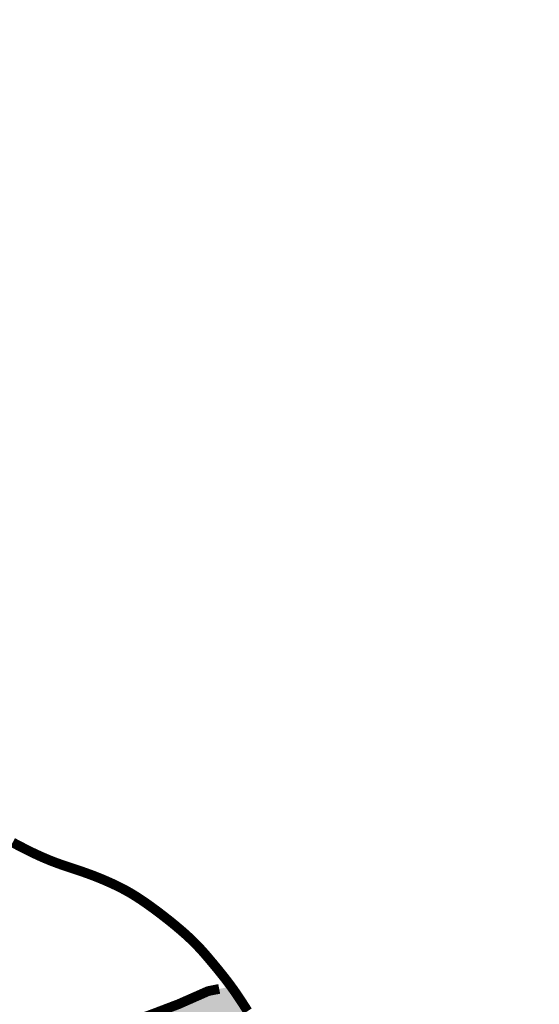
# Paper-space layout 'PM 3-0' of a CAD drawing. Units: inches. Extents: x -0.3 to 35.7, y -0.5 to 22.4.
# Drawn here: x 28.7 to 28.8, y 0.7 to 0.8 of the extents above; entities that cross this region are included whole.
import ezdxf
from ezdxf.enums import TextEntityAlignment as Align

# ---------------------------------------------------------------- set-up
doc = ezdxf.new("R2010")
doc.units = ezdxf.units.IN
doc.header["$LTSCALE"] = 0.5
doc.header["$MEASUREMENT"] = 0
doc.layers.get('0').update_dxf_attribs({"linetype": 'CONTINUOUS'})
for name, color, linetype in [('EMBLEM', 2, 'CONTINUOUS'), ('HATCH', 3, 'CONTINUOUS'), ('INDIAN', 2, 'CONTINUOUS'), ('TB-1', 1, 'CONTINUOUS'), ('TB-3', 3, 'CONTINUOUS'), ('TB-4', 4, 'CONTINUOUS')]:
    doc.layers.add(name, color=color, linetype=linetype)
doc.styles.add('L100', font='simplex.shx', dxfattribs={"height": 0.1})
doc.styles.add('L120', font='simplex.shx', dxfattribs={"height": 0.12})
doc.styles.add('L140', font='simplex.shx', dxfattribs={"height": 0.14})
doc.styles.add('L175', font='simplex.shx', dxfattribs={"height": 0.175})
doc.styles.add('L240', font='simplex.shx', dxfattribs={"height": 0.24})
doc.styles.add('L350', font='simplex.shx', dxfattribs={"height": 0.35})
doc.styles.add('L80', font='simplex.shx', dxfattribs={"height": 0.08})
doc.styles.add('SIMPLEX', font='SIMPLEX')

# ---------------------------------------------------------------- blocks, each defined once
blk = doc.blocks.new('SClogo_Small_2016')
at = {"layer": 'HATCH', "true_color": 0x363636}
h = blk.add_hatch(color=250, dxfattribs=at)
h.dxf.hatch_style = 1
h.paths.add_polyline_path([(0.09543, 0.41711), (0.09333, 0.42032), (0.09126, 0.42356), (0.08921, 0.42679), (0.08716, 0.43001), (0.0851, 0.43322), (0.08303, 0.43641), (0.08093, 0.4396), (0.07879, 0.44277), (0.07662, 0.44594), (0.07439, 0.4491), (0.07275, 0.45137), (0.06075, 0.44901), (0.04977, 0.44685), (0.02011, 0.43378), (-0.00846, 0.42289), (-0.03702, 0.41311), (-0.0634, 0.39783), (-0.07556, 0.36934), (-0.07455, 0.33971), (-0.07245, 0.31008), (-0.06926, 0.28044), (-0.00502, 0.2979), (-0.00647, 0.29799), (-0.00762, 0.29887), (-0.00848, 0.30049), (-0.0091, 0.30273), (-0.00954, 0.30549), (-0.00982, 0.30866), (-0.01, 0.31214), (-0.01013, 0.31581), (-0.01025, 0.31958), (-0.01038, 0.32334), (-0.01051, 0.32707), (-0.01057, 0.33077), (-0.01054, 0.33441), (-0.01037, 0.338), (-0.01, 0.34151), (-0.00939, 0.34494), (-0.00851, 0.34828), (-0.00731, 0.35152), (-0.00581, 0.35464), (-0.00403, 0.35765), (-0.00198, 0.36054), (0.00031, 0.36329), (0.00281, 0.36591), (0.00551, 0.36839), (0.00839, 0.37072), (0.01141, 0.3729), (0.01458, 0.37493), (0.01786, 0.37684), (0.02123, 0.37861), (0.02469, 0.38028), (0.0282, 0.38185), (0.03174, 0.38332), (0.03531, 0.38472), (0.03888, 0.38604), (0.04245, 0.38729), (0.04603, 0.38846), (0.04961, 0.38954), (0.0532, 0.39053), (0.05681, 0.39141), (0.06042, 0.39219), (0.06405, 0.39286), (0.06769, 0.39341), (0.07129, 0.39385), (0.07481, 0.39421), (0.0782, 0.3945), (0.08141, 0.39475), (0.0844, 0.39495), (0.0871, 0.39514), (0.08948, 0.39534), (0.09148, 0.39553), (0.09311, 0.39569), (0.09504, 0.39576), (0.09627, 0.39493), (0.10577, 0.40347), (0.10452, 0.40486), (0.10211, 0.4078), (0.0998, 0.41083), (0.09758, 0.41394)])
at = {"layer": 'EMBLEM', "color": 4, "const_width": 0.0098}
for points in [[(0, 3.48535, -1), (0, -3.48535, -1), (0, 3.48535, -0.413803)], [(0, 2.30673, -1), (0, -2.30673, -1), (0, 2.30673, -0.538426)]]:
    blk.add_lwpolyline(points, format="xyb", dxfattribs=at)
at = {"layer": 'EMBLEM', "color": 3, "const_width": 0.0138}
for points in [[(0, 3.28862, -1), (0, -3.28862, -1), (0, 3.28862, -0.458723)], [(0, 2.47353, -1), (0, -2.47353, -1), (0, 2.47353, -0.472482)]]:
    blk.add_lwpolyline(points, format="xyb", dxfattribs=at)
at = {"layer": 'INDIAN', "color": 4, "const_width": 0.0098}
for points in [[(-0.14629, 0.59575), (-0.14292, 0.59399), (-0.13958, 0.59224), (-0.13624, 0.59051), (-0.1329, 0.5888), (-0.12955, 0.58713), (-0.12619, 0.58549), (-0.1228, 0.58389), (-0.1194, 0.58233), (-0.11597, 0.5808), (-0.11251, 0.57932), (-0.10903, 0.57789), (-0.10552, 0.5765), (-0.10197, 0.57516), (-0.0984, 0.57387), (-0.09479, 0.57261), (-0.09115, 0.57139), (-0.0875, 0.57017), (-0.08382, 0.56896), (-0.08014, 0.56773), (-0.07644, 0.56648), (-0.07275, 0.56519), (-0.06905, 0.56385), (-0.06536, 0.56246), (-0.06168, 0.56102), (-0.05802, 0.55954), (-0.05439, 0.55802), (-0.05079, 0.55645), (-0.04722, 0.55485), (-0.04371, 0.55321), (-0.04023, 0.55153), (-0.03676, 0.54978), (-0.03324, 0.5479), (-0.02963, 0.54588), (-0.02587, 0.54365), (-0.02191, 0.54118), (-0.01771, 0.53844), (-0.01322, 0.53538), (-0.00842, 0.53197), (-0.00336, 0.52827), (0.00184, 0.52436), (0.0071, 0.52029), (0.01231, 0.51615), (0.01738, 0.51201), (0.02222, 0.50792), (0.02673, 0.50398), (0.03083, 0.50022), (0.03456, 0.49665), (0.03797, 0.49322), (0.04111, 0.48992), (0.04403, 0.48671), (0.0468, 0.48357), (0.04946, 0.48047), (0.05206, 0.47738), (0.05466, 0.47428), (0.05724, 0.47116), (0.05981, 0.46803), (0.06236, 0.46489), (0.06486, 0.46174), (0.06733, 0.45859), (0.06974, 0.45543), (0.0721, 0.45227), (0.07439, 0.4491), (0.07662, 0.44594), (0.07879, 0.44277), (0.08093, 0.4396), (0.08303, 0.43641), (0.0851, 0.43322), (0.08716, 0.43001), (0.08921, 0.42679)], [(-0.06926, 0.28044), (-0.07245, 0.31008), (-0.07455, 0.33971), (-0.07556, 0.36934), (-0.0634, 0.39783), (-0.03702, 0.41311), (-0.00846, 0.42289), (0.02011, 0.43378), (0.04977, 0.44685), (0.06075, 0.44901)]]:
    blk.add_lwpolyline(points, dxfattribs=at)
blk = doc.blocks.new('Tbroad Layout')
at = {"xscale": 0.14, "yscale": 0.14, "zscale": 0.14}
blk.add_blockref('SClogo_Small_2016', (28.75, 0.61), dxfattribs=at)
at = {"layer": 'TB-1'}
for tag, height, style, p in [('TITLE_1', 0.24, 'L240', (31.7, 3.05574)), ('TITLE_2', 0.24, 'L240', (31.7, 2.68047)), ('SHEET-BIG', 0.35, 'L350', (34.65, 0.61))]:
    blk.add_attdef(tag, text='', height=height, dxfattribs=dict(at, style=style)).set_placement(p, align=Align.MIDDLE)
at = {"layer": 'TB-3'}
for tag, height, style, p in [('FISCAL-YEAR', 0.12, 'L120', (33.32485, 20.18076)), ('SHEET', 0.12, 'L120', (34.07485, 20.18076)), ('TOTAL-SHEETS', 0.12, 'L120', (34.82485, 20.18076)), ('7', 0.12, 'L120', (29.76288, 20.1806)), ('PROJECT-NUMBER', 0.1, 'L100', (32.07485, 20.18076))]:
    blk.add_attdef(tag, text='', height=height, dxfattribs=dict(at, style=style)).set_placement(p, align=Align.MIDDLE)
for tag, height, style, p in [('PROJECT-NAME', 0.175, 'L175', (31.7, 3.33111)), ('STATION', 0.14, 'L140', (31.7, 2.27477))]:
    blk.add_attdef(tag, text='', height=height, dxfattribs=dict(at, style=style)).set_placement(p, align=Align.CENTER)
at = {"layer": 'TB-4', "style": 'L120'}
for tag, p in [('FHWA', (29.74841, 20.88068)), ('REGION', (29.74841, 20.68644)), ('NO.', (29.74841, 20.48526)), ('SCALE', (29.9, 0.76)), ('DESIGN_DATE', (31.1, 0.46)), ('CHECK_DATE', (33.5, 0.46))]:
    blk.add_attdef(tag, text='', height=0.12, dxfattribs=at).set_placement(p, align=Align.MIDDLE)
at = {"layer": 'TB-4', "style": 'SIMPLEX'}
blk.add_attdef('PLOTSTAMP-2', (1.62257, 0.12373), '', height=0.14, rotation=90, dxfattribs=at)
at = {"layer": 'TB-4', "style": 'L80'}
blk.add_attdef('DWG#', text='', height=0.07, dxfattribs=at).set_placement((29.64124, 0.16), align=Align.MIDDLE_LEFT)

psp = doc.layouts.new('PM 3-0')

# ---------------------------------------------------------------- block references
psp.add_blockref('Tbroad Layout', (0, 0))

doc.saveas('drawing.dxf')
